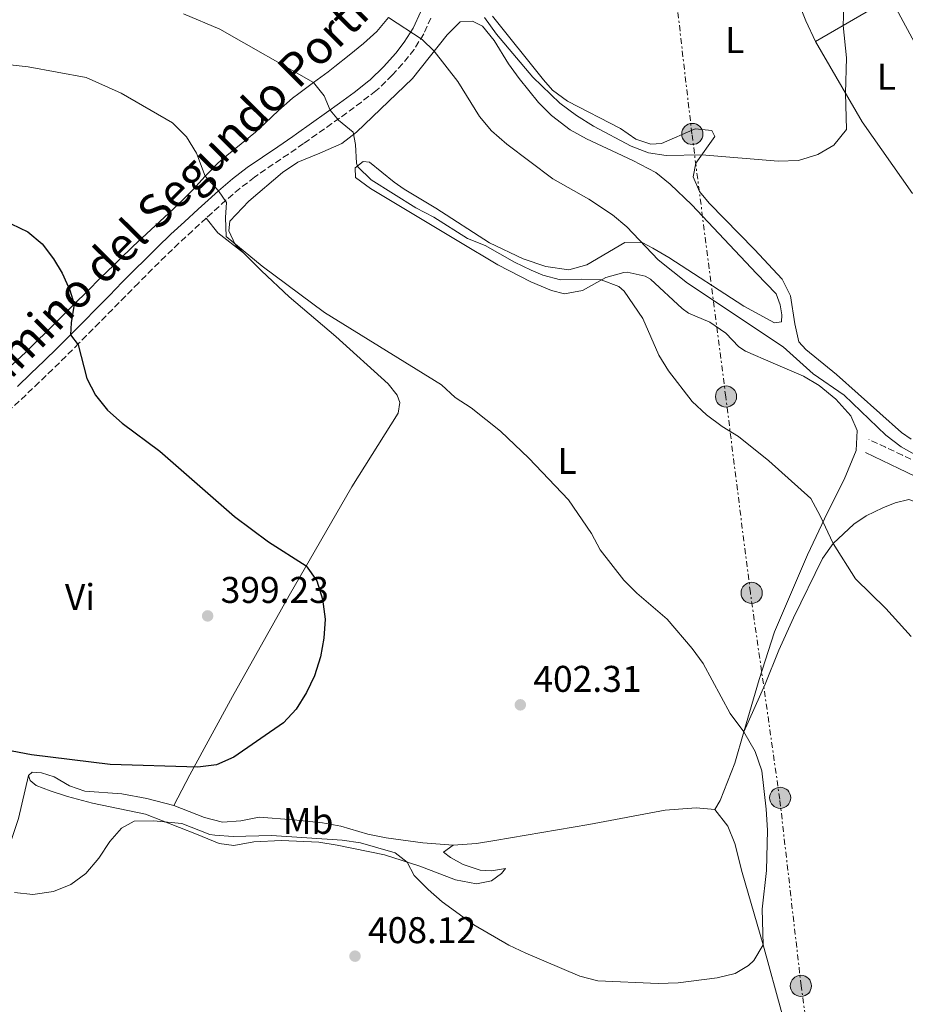
# Model space of a CAD drawing. Units: metres. Extents: x 590484 to 593929, y 4722083 to 4724442.
# Drawn here: x 592951 to 593190, y 4723270 to 4723535 of the extents above; entities that cross this region are included whole.
import ezdxf
from ezdxf.enums import TextEntityAlignment as Align

# ---------------------------------------------------------------- set-up
doc = ezdxf.new("R2010")
doc.units = ezdxf.units.M
doc.header["$MEASUREMENT"] = 0
for name, pattern in [('DGN Style 1', [1.045693079995523, 0.001739921930109024, -1.043953158065414]), ('DGN Style 3', [2.435890702152634, 1.739921930109024, -0.6959687720436097]), ('DGN Style 7', [3.4798438602180486, 1.565929737098122, -0.6959687720436097, 0.5219765790327072, -0.6959687720436097])]:
    doc.linetypes.add(name, pattern=pattern)
for name, color, linetype, lineweight in [('Camino', 7, 'DGN Style 3', 0), ('Cauce permanente no visto', 142, 'DGN Style 1', 13), ('Cota de punto acotado terreno', 7, 'Continuous', 0), ('Curva de nivel directora', 30, 'Continuous', 30), ('Curva de nivel intermedia', 30, 'Continuous', 0), ('Depósito a nivel (sin especificar)', 1, 'Continuous', 0), ('Etiqueta de uso rústico', 92, 'Continuous', 0), ('Línea de cambio de uso (parcela vista)', 92, 'Continuous', 0), ('Línea eléctrica', 6, 'DGN Style 7', 0), ('Margen derecho', 7, 'Continuous', 0), ('Poste tendido eléctrico', 7, 'Continuous', 0), ('Punto acotado terreno (símbolo)', 7, 'Continuous', 0)]:
    doc.layers.add(name, color=color, linetype=linetype, lineweight=lineweight)
doc.styles.add('Style-Arial', font='arial.ttf')

# ---------------------------------------------------------------- blocks, each defined once
blk = doc.blocks.new('5PATER')
at = {"layer": 'Cauce permanente no visto', "linetype": 'Continuous', "lineweight": 0}
h = blk.add_hatch(color=51, dxfattribs=at)
edge = h.paths.add_edge_path()
edge.add_ellipse((0, 0), major_axis=(-0.1095731443231308, -0.1110710700762829), ratio=0.9994222409660317, start_angle=0, end_angle=360)
blk = doc.blocks.new('5PELE')
at = {"layer": 'Depósito a nivel (sin especificar)', "linetype": 'Continuous', "lineweight": 0}
h = blk.add_hatch(color=9, dxfattribs=at)
edge = h.paths.add_edge_path()
edge.add_arc((-2.000000476837158e-05, 0), 0.2850000000000001, 0, 360)
at = {"layer": 'Depósito a nivel (sin especificar)', "color": 252, "linetype": 'Continuous', "lineweight": 0}
blk.add_circle((-2.000000476837158e-05, 0), 0.2850000000000001, dxfattribs=at)

msp = doc.modelspace()

# ---------------------------------------------------------------- linework, layer by layer
at = {"layer": 'Camino', "color": 7, "linetype": 'DGN Style 3', "lineweight": 0}
for points in [[(593062.0399999992, 4723535.490000002, 415.6100000000007), (593060.1000000013, 4723531.230000001, 414.8899999999995), (593057.4799999993, 4723527.060000002, 414.0599999999977), (593054.4100000004, 4723523.190000001, 413.300000000003), (593051.6099999998, 4723520.090000001, 412.6999999999973), (593048.0500000013, 4723516.65, 412.0299999999988), (593047.1900000008, 4723515.930000001, 411.8600000000007), (593043.3099999983, 4723512.880000002, 411.0899999999966), (593039.3500000021, 4723509.930000001, 410.3000000000029), (593035.3299999987, 4723507.060000001, 409.5299999999988), (593031.3099999976, 4723504.200000001, 408.7500000000001), (593027.7100000011, 4723501.660000003, 408.0599999999977), (593023.6200000008, 4723498.860000002, 407.3600000000005), (593019.489999998, 4723496.090000002, 406.7599999999948), (593015.3999999977, 4723493.270000001, 406.2400000000054), (593014.5100000004, 4723492.630000002, 406.1199999999955), (593010.5699999996, 4723489.609999999, 405.6199999999953), (593006.780000001, 4723486.390000001, 405.1199999999956), (593003.0700000006, 4723483.060000001, 404.6600000000035), (593001.469999998, 4723481.59, 404.4600000000065), (592997.8099999989, 4723478.210000004, 404.0200000000042), (592994.1599999989, 4723474.810000001, 403.6000000000059), (592990.5500000013, 4723471.380000002, 403.1699999999983), (592986.9999999997, 4723467.900000001, 402.7400000000054), (592983.2299999989, 4723464.11, 402.2500000000001), (592979.7300000008, 4723460.560000001, 401.7700000000041), (592976.2399999973, 4723457.020000001, 401.2899999999937), (592972.7500000005, 4723453.470000001, 400.8099999999977), (592969.25, 4723449.939999999, 400.3399999999965), (592967.1999999982, 4723447.880000001, 400.070000000007), (592963.6799999999, 4723444.340000001, 399.6900000000023), (592960.1200000015, 4723440.84, 399.3999999999942), (592956.5100000018, 4723437.390000002, 399.1499999999941), (592952.8900000007, 4723433.940000001, 398.9299999999931), (592949.2600000009, 4723430.510000002, 398.7200000000012)], [(593238.6299999997, 4723422.699999999, 413.0700000000071), (593237.5299999999, 4723419.930000001, 413.1499999999942), (593236.1199999995, 4723418.510000001, 413.2700000000041), (593231.3799999988, 4723416.920000002, 413.300000000003), (593226.4999999994, 4723415.830000001, 413.6399999999995), (593221.6299999988, 4723414.830000003, 414.070000000007), (593218.199999998, 4723414.210000004, 414.2899999999935), (593213.2399999979, 4723413.53, 414.4700000000013), (593210.0300000005, 4723413.250000001, 414.4600000000065), (593205.0399999993, 4723413.300000001, 414.3099999999976), (593201.0399999983, 4723413.75, 414.1900000000024), (593196.1000000008, 4723414.690000001, 414.100000000006), (593193.5300000004, 4723415.62, 413.979999999996), (593189.0100000009, 4723417.740000002, 413.6499999999942), (593184.5000000002, 4723419.86, 413.3300000000019), (593179.9800000007, 4723421.980000002, 413.0000000000001)]]:
    msp.add_polyline3d(points, dxfattribs=at)
at = {"layer": 'Curva de nivel directora', "color": 30, "linetype": 'Continuous', "lineweight": 30, "elevation": 400, "flags": 128}
msp.add_lwpolyline([(592948.9399999991, 4723480.100000001), (592953.4699999996, 4723477.880000002), (592957.2800000006, 4723474.650000001), (592960.3799999986, 4723470.600000001), (592962.6799999987, 4723466.800000002), (592964.7799999998, 4723462.199999999), (592965.9699999989, 4723458.42), (592965.1299999984, 4723453.430000001), (592964.9099999993, 4723450.160000001), (592966.9700000002, 4723447.470000002), (592969.3599999995, 4723438.359999999), (592971.6799999997, 4723433.930000002), (592974.9299999997, 4723429.840000001), (592978.8899999983, 4723426.330000003), (592988.9599999998, 4723418.850000001), (593009.0699999998, 4723401.180000002), (593018.2499999997, 4723394.359999999), (593028.3999999998, 4723387.900000002), (593031.3300000001, 4723383.850000001), (593032.7999999986, 4723378.930000001), (593033.5099999993, 4723373.59), (593033.1799999984, 4723368.4), (593032.3200000002, 4723363.390000001), (593030.6799999995, 4723358.310000001), (593028.5499999993, 4723353.789999999), (593025.7099999984, 4723349.310000001), (593022.329999999, 4723345.630000004), (593008.8999999999, 4723336.360000002), (593004.2499999985, 4723334.28), (592999.2699999985, 4723333.710000004), (592975.5800000001, 4723334.4), (592954.4499999987, 4723337), (592949.2599999986, 4723337.960000002)], dxfattribs=at)
at = {"layer": 'Curva de nivel intermedia', "color": 30, "linetype": 'Continuous', "lineweight": 0, "flags": 128}
for points, elevation in [([(593076.4800000006, 4723535.619999998), (593079.7000000015, 4723531.170000001), (593089.4600000003, 4723519.529999999), (593096.7300000014, 4723512.569999999), (593101.2000000017, 4723509.25), (593105.8200000018, 4723506.329999999), (593115.9900000019, 4723501.009999999), (593120.6600000013, 4723499.21), (593125.4199999999, 4723498.49), (593135.010000001, 4723498.67), (593155.5400000013, 4723496.95), (593161.070000001, 4723497.12), (593166.25, 4723498.77), (593170.5500000004, 4723501.289999999), (593173.9400000012, 4723505.499999999), (593173.6900000009, 4723515.27), (593174.0000000015, 4723524.769999999), (593173.0499999993, 4723533.529999998), (593173.2400000016, 4723538.509999999)], 420.0000000000001), ([(592995.3800000015, 4723536.649999999), (593005.1900000017, 4723532.5), (593030.4000000001, 4723518.09), (593033.2300000021, 4723514.579999999), (593034.8600000015, 4723510.689999999), (593037.1200000013, 4723507.96), (593041.0400000018, 4723504.769999999), (593041.7500000005, 4723501.449999999), (593041.9500000017, 4723496.439999998), (593042.3499999995, 4723495.41), (593045.9600000015, 4723491.95), (593057.9600000001, 4723484.33), (593062.8400000016, 4723481.88), (593071.9000000008, 4723476.08), (593076.6700000007, 4723474.189999999), (593084.5600000008, 4723469.73), (593089.0500000012, 4723467.56), (593092.1400000004, 4723466.24), (593096.9700000006, 4723464.929999999), (593102.6100000021, 4723465.140000001), (593107.9200000007, 4723464.929999999), (593112.6200000013, 4723463.179999999), (593114.0600000008, 4723461.949999999), (593119.0800000009, 4723454.58), (593123.4100000005, 4723444.689999999), (593126.0599999991, 4723440.449999999), (593132.4000000004, 4723432.189999999), (593136.2900000018, 4723428.58), (593140.5200000008, 4723425.42), (593144.9100000006, 4723422.789999999), (593153.0199999999, 4723416.230000001), (593164.3700000001, 4723406.079999999), (593166.9200000005, 4723401.4), (593170.4000000008, 4723393.939999999), (593176.3500000008, 4723384.449999998), (593184.5300000015, 4723376.46), (593191.4100000014, 4723368.850000001)], 410.0000000000001), ([(593050.5800000017, 4723535.649999999), (593059.6600000008, 4723529.699999999), (593062.8900000007, 4723526.56), (593069.240000001, 4723518.42), (593075.1399999995, 4723508.970000001), (593078.3499999993, 4723505.140000001), (593082.4800000021, 4723501.529999999), (593094.8800000006, 4723492.16), (593104.5400000011, 4723486.699999999), (593110.9600000005, 4723482.49), (593114.7800000005, 4723479.259999998), (593123.2699999998, 4723470.389999999), (593131.1200000019, 4723464.079999999), (593156.8700000012, 4723446.88), (593165.0099999994, 4723439.66), (593173.3600000001, 4723433.859999999), (593184.5200000004, 4723423.140000001), (593188.6700000011, 4723419.98), (593193.0499999998, 4723417.579999999)], 415), ([(592919.7000000007, 4723535.390000001), (592924.0599999991, 4723531.850000001), (592928.3700000008, 4723528.939999999), (592932.8600000013, 4723526.73), (592947.8900000006, 4723522.960000001), (592953.5200000011, 4723522.390000001), (592969.1300000015, 4723519.51), (592978.5799999997, 4723515.23), (592992.4199999999, 4723507.25), (592996.1399999993, 4723503.529999998), (592998.9199999998, 4723499.069999998), (593001.24, 4723492.890000001), (593004.8000000007, 4723488.949999998), (593006.9800000021, 4723485.850000001), (593006.7300000018, 4723481.76)], 405.0000000000001), ([(593006.7300000018, 4723481.76), (593006.8800000015, 4723476.640000001), (593016.5399999998, 4723468.680000001), (593033.3500000006, 4723456.16), (593064.9000000001, 4723436.649999999), (593068.5800000015, 4723433.259999998), (593072.8600000018, 4723430.46), (593080.7800000011, 4723424.239999999), (593088.3899999997, 4723416.890000001), (593099.1200000008, 4723405.67), (593105.280000001, 4723396.640000001), (593107.5899999999, 4723392.199999998), (593113.9800000002, 4723384.050000001), (593117.5200000008, 4723380.52), (593125.6600000013, 4723373.560000001), (593132.3700000013, 4723365.619999999), (593135.3200000017, 4723361.59), (593142.650000001, 4723348.100000001), (593146.3300000001, 4723343.17), (593149.3400000008, 4723337.890000001), (593151.12, 4723332.710000001), (593152.3300000015, 4723322.369999999), (593152.66, 4723316.689999999), (593152.4200000009, 4723305.88), (593151.2400000007, 4723295.41), (593151.490000001, 4723285.849999998), (593149.01, 4723281.560000001), (593147.5800000017, 4723280.24), (593143.9899999998, 4723278.11), (593139.1399999994, 4723276.9), (593128.6299999997, 4723275.56), (593123.2800000008, 4723275.400000001), (593106.9999999999, 4723276.109999999), (593102.1000000002, 4723277.390000001), (593087.5500000014, 4723283.539999999), (593083.0400000009, 4723285.689999999), (593073.5800000017, 4723291.199999999), (593065.0200000008, 4723297.38), (593061.3200000017, 4723300.75), (593057.5199999996, 4723304.51), (593055.6200000019, 4723308.100000001), (593052.4099999999, 4723310.599999999), (593043.1000000006, 4723313.279999998), (593038.1600000006, 4723314.019999998), (593019.0499999998, 4723315.27), (593008.7700000004, 4723315.02), (593003.7800000013, 4723315.33), (593002.4699999993, 4723315.539999999), (592994.8899999998, 4723318.470000001), (592987.3400000016, 4723319.199999999), (592982.1000000001, 4723319.09), (592978.64, 4723317.289999999), (592975.4900000007, 4723313.679999999), (592972.5300000013, 4723309.21), (592969.0399999999, 4723305.029999998), (592965.0099999999, 4723302.08), (592960.3300000017, 4723300.16), (592954.8100000008, 4723299.369999999), (592949.850000001, 4723299.960000001)], 405.0000000000001)]:
    msp.add_lwpolyline(points, dxfattribs=dict(at, elevation=elevation))
at = {"layer": 'Línea de cambio de uso (parcela vista)', "color": 92, "linetype": 'Continuous', "lineweight": 0, "extrusion": (0.02436790896826445, 0.01420966315366867, 0.9996020660670795), "elevation": 81994.03641679566, "flags": 128}
msp.add_lwpolyline([(3781644.302823583, -2890677.576795307), (3781644.302823584, -2890701.328649972)], dxfattribs=at)
at = {"layer": 'Línea de cambio de uso (parcela vista)', "color": 92, "linetype": 'Continuous', "lineweight": 0, "extrusion": (-0.003760316471513087, -0.05115389038273465, 0.9986837034410572), "elevation": -243437.6973922461, "flags": 128}
msp.add_lwpolyline([(245306.807102839, 4748029.082360699), (245291.8450573718, 4748047.408835959), (245277.7039294626, 4748068.074861252)], dxfattribs=at)
at = {"layer": 'Línea de cambio de uso (parcela vista)', "color": 92, "linetype": 'Continuous', "lineweight": 0, "extrusion": (-0.3779982162903893, -0.3515001561882803, 0.8564840854802258), "elevation": -1884111.601001832, "flags": 128}
msp.add_lwpolyline([(-3055227.972490163, 3127080.867064833), (-3055222.962558806, 3127080.40210483), (-3055214.266980686, 3127082.010091506)], dxfattribs=at)
at = {"layer": 'Línea de cambio de uso (parcela vista)', "color": 92, "linetype": 'Continuous', "lineweight": 0}
for points in [[(593165.5899999999, 4723529.180000001, 420.2400000000052), (593162.9900000002, 4723534.779999999, 420.4799999999959), (593158.6699999999, 4723545.66, 420.8999999999942), (593152.2300000006, 4723559.730000001, 421.7599999999948), (593139.7300000006, 4723586.25, 422.7299999999959), (593127.8600000005, 4723609.800000001, 423.1100000000006)], [(593186.0999999996, 4723541.140000001, 419.570000000007), (593187.3700000001, 4723538.050000001, 419.4700000000012), (593204.0599999996, 4723507.109999999, 418.6900000000023), (593205.6100000005, 4723503.119999999, 418.4100000000035), (593205.9500000002, 4723500.33, 418.1600000000035), (593205.2199999997, 4723497.76, 418.1600000000035)], [(593050.5800000001, 4723535.65, 415.3600000000006), (593047.4299999997, 4723531.91, 414.3099999999977), (593043.8300000001, 4723528.600000001, 413.2700000000041), (593040.0099999999, 4723525.480000001, 412.3800000000047), (593036.1600000003, 4723522.41, 411.570000000007), (593034.3700000001, 4723521.01, 411.1900000000023), (593030.4000000004, 4723518.09, 410.3099999999977), (593026.4100000003, 4723515.210000001, 409.429999999993), (593024.7000000002, 4723513.869999999, 409.0599999999977), (593020.9900000002, 4723510.600000001, 408.2599999999948), (593017.4000000004, 4723507.199999999, 407.5599999999977), (593014.7300000006, 4723504.77, 407.0899999999965), (593010.9000000004, 4723501.609999999, 406.5), (593007.0300000003, 4723498.5, 405.9400000000023), (593004.6900000004, 4723496.449999999, 405.5800000000018), (593001.2400000002, 4723492.890000001, 404.8999999999942), (592997.9100000003, 4723489.220000001, 404.2100000000065), (592996.2800000003, 4723487.57, 403.9400000000023), (592992.6699999999, 4723484.140000001, 403.429999999993), (592989.04, 4723480.730000001, 402.9600000000065), (592985.4000000004, 4723477.34, 402.5099999999948), (592981.7699999996, 4723473.930000001, 402.0899999999965), (592978.1600000003, 4723470.49, 401.6699999999983), (592976.5800000001, 4723468.960000001, 401.4799999999959), (592973.0199999996, 4723465.470000001, 401.0599999999977), (592969.4900000002, 4723461.949999999, 400.6300000000047), (592965.9699999997, 4723458.42, 400.2100000000065), (592962.4500000002, 4723454.890000001, 399.8000000000029), (592958.9199999999, 4723451.369999999, 399.4100000000035), (592955.3700000001, 4723447.880000001, 399.0500000000029), (592952.8799999999, 4723445.470000001, 398.820000000007), (592949.2599999999, 4723442.039999999, 398.5299999999988)], [(593191.4100000003, 4723422.08, 416.1900000000023), (593188.79, 4723423.83, 416.1100000000006), (593171.3200000003, 4723439.460000001, 415.9900000000052), (593163.04, 4723446.189999999, 416.070000000007), (593161.0999999996, 4723448.26, 416.1100000000006), (593160.0199999996, 4723453.140000001, 416.2799999999988), (593158.8600000005, 4723460.689999999, 416.7299999999959), (593156.6100000005, 4723465.119999999, 417.3399999999965), (593149.1900000004, 4723473.15, 417.8099999999977), (593136.9900000002, 4723485.609999999, 418.9199999999983), (593134.3600000005, 4723488.810000001, 419.179999999993), (593132.6900000004, 4723492.680000001, 419.4700000000012), (593133.3799999999, 4723496.359999999, 419.6699999999983), (593138.4600000001, 4723503.59, 420.2899999999936), (593137.7000000002, 4723505.230000001, 420.4900000000052), (593133.1600000003, 4723505.689999999, 420.7400000000052), (593124.1500000004, 4723501.699999999, 420.4100000000035), (593121.2800000003, 4723501.49, 420.3300000000018), (593117.2400000002, 4723502.880000001, 420.3300000000018), (593113.1100000005, 4723505.710000001, 420.4499999999971), (593098.8099999996, 4723513.119999999, 420.25), (593094.7800000003, 4723516.100000001, 420.1300000000047), (593092.3200000003, 4723518.850000001, 420.0399999999936), (593078.5899999999, 4723535.99, 419.7599999999948)], [(593011.5199999996, 4723472.220000001, 405.0500000000029), (593009.3099999996, 4723474.449999999, 405.1499999999942), (593007.5499999998, 4723478.16, 405.6000000000058), (593007.8700000001, 4723480.77, 405.8500000000058), (593012.9600000001, 4723486.119999999, 406.2599999999948), (593022.0599999996, 4723493.930000001, 407.4900000000052), (593026.1500000004, 4723496.66, 408.179999999993), (593032.1100000005, 4723499.09, 408.75), (593038.0599999996, 4723501.680000001, 409.7700000000041), (593042, 4723504.710000001, 410.5200000000041), (593057.0899999999, 4723519.220000001, 413.6399999999995), (593066.3700000001, 4723530.949999999, 415.9900000000052), (593069.8899999997, 4723534.449999999, 416.6600000000035), (593073.2100000001, 4723534.699999999, 417.070000000007), (593075.9400000004, 4723533.32, 417.2700000000041), (593079.0899999999, 4723529.480000001, 417.3899999999995), (593082.9100000003, 4723523.17, 417.3099999999977), (593085.79, 4723519.180000001, 417.070000000007), (593090.9900000002, 4723512.77, 416.8300000000018), (593094.5499999998, 4723509.24, 416.820000000007), (593099.5499999998, 4723505.41, 416.8399999999965), (593103.8899999997, 4723502.949999999, 416.8600000000006), (593116.4199999999, 4723497.16, 416.8000000000029), (593122.5899999999, 4723493.859999999, 416.6499999999942), (593126.4800000006, 4723490.699999999, 416.5299999999988), (593132.2800000003, 4723485.15, 416.3300000000018), (593149.7199999997, 4723466.65, 416.0800000000018), (593154.9800000006, 4723461.230000001, 416.0399999999936), (593156.0899999999, 4723458.230000001, 416.0399999999936), (593156.5899999999, 4723455.560000001, 416.0399999999936), (593156.4900000002, 4723453.640000001, 416), (593154.5599999996, 4723453.41, 416), (593146.2999999998, 4723457.890000001, 415.8399999999965), (593126.1399999997, 4723470.970000001, 416.0800000000018), (593121.8399999999, 4723473.529999999, 416.0399999999936), (593119.0999999996, 4723474.980000001, 415.679999999993), (593114.2300000006, 4723475.039999999, 414.429999999993), (593104.0499999998, 4723469.050000001, 411.9100000000035), (593099.2100000001, 4723467.710000001, 411.1600000000035), (593092.9699999997, 4723468.52, 410.820000000007), (593086.8700000001, 4723470.59, 410.7200000000012), (593077.8200000003, 4723474.9, 410.7100000000065), (593063.3899999997, 4723484.25, 410.8800000000047), (593054.8300000001, 4723489.42, 410.9199999999983), (593052.0899999999, 4723491.289999999, 410.929999999993), (593045.5099999999, 4723496.65, 410.929999999993), (593043.7599999999, 4723496.869999999, 410.5599999999977), (593041.6500000004, 4723495.100000001, 409.820000000007), (593041.7000000002, 4723492.51, 409.2100000000065), (593045.75, 4723489.57, 409.1699999999983), (593069.5199999996, 4723475.33, 408.9600000000065), (593080.0499999998, 4723469.029999999, 408.5500000000029), (593088.9100000003, 4723464.439999999, 408.3999999999942), (593094.5199999996, 4723462.08, 408.3800000000047), (593098.0199999996, 4723461.210000001, 408.5500000000029), (593102.8700000001, 4723462.09, 409.1999999999971), (593109.1699999999, 4723465.630000001, 410.429999999993), (593113.9900000002, 4723466.980000001, 411.0500000000029), (593114.9199999999, 4723467.039999999, 411.1300000000047), (593119.7199999997, 4723465.99, 411.4600000000065), (593121.1600000003, 4723465.130000001, 411.5399999999936), (593129.7000000002, 4723457.279999999, 411.9199999999983), (593131.4199999999, 4723456.01, 411.9499999999971), (593137.2000000002, 4723453.57, 412.0299999999988), (593141.5099999999, 4723450.609999999, 412.0299999999988), (593145, 4723446.930000001, 412), (593146.7400000002, 4723445.720000001, 411.9900000000052), (593154.2400000002, 4723442.480000001, 412.320000000007), (593162.3499999996, 4723438.99, 413.179999999993), (593166.6399999997, 4723436.460000001, 413.5099999999948), (593171.1299999999, 4723432.779999999, 413.6699999999983), (593175.1699999999, 4723428.369999999, 413.3399999999965), (593176.8399999999, 4723424.380000001, 413.1399999999995), (593176.5300000003, 4723419.01, 412.5200000000041), (593173.3700000001, 4723411.189999999, 411.6199999999953), (593168.8300000001, 4723402.33, 410.6499999999942), (593163.4400000004, 4723390.91, 409.2100000000065), (593154.5300000003, 4723370.130000001, 407.0800000000018), (593150.4100000003, 4723357.289999999, 405.9900000000052), (593146.3300000001, 4723343.17, 405.1699999999983)], [(592992.79, 4723323.380000001, 400.8899999999995), (592997.0700000003, 4723331.600000001, 400.25), (593008.5499999998, 4723352.75, 399.4199999999983), (593023.8099999996, 4723379.970000001, 399.6699999999983), (593040.7000000002, 4723409.16, 401.5200000000041), (593053.2300000006, 4723429.08, 403.3099999999977), (593053.6299999999, 4723431.9, 403.6399999999995), (593052.9199999999, 4723433.91, 403.8000000000029), (593050.4900000002, 4723436.930000001, 403.9199999999983), (593036.3899999997, 4723449.74, 404.4600000000065), (593023.7999999998, 4723460.430000001, 404.8999999999942), (593016.3600000005, 4723467.359999999, 404.8300000000018), (593011.5199999996, 4723472.220000001, 405.0500000000029)], [(593146.3300000001, 4723343.17, 405.1699999999983), (593152.04, 4723356, 405.6199999999953), (593155.7800000003, 4723365.24, 406.4600000000065), (593159.6600000003, 4723373.91, 407.5200000000041), (593167.4900000002, 4723389.939999999, 409.2700000000041), (593170.4000000004, 4723393.939999999, 409.8600000000006), (593175.9400000004, 4723399.119999999, 410.7100000000065), (593179.29, 4723401.390000001, 411.1499999999942), (593183.7300000006, 4723403.59, 411.7100000000065), (593187.0700000003, 4723404.91, 412.1300000000047), (593190.7199999997, 4723405.810000001, 412.7899999999936), (593194.2699999996, 4723404.58, 412.9100000000035), (593195.9199999999, 4723401.9, 412.5800000000018)], [(593146.3300000001, 4723343.17, 405.1699999999983), (593143.8799999999, 4723334.720000001, 404.6900000000023), (593139.9699999997, 4723324.67, 404.3500000000058), (593138.5099999999, 4723322.310000001, 404.2100000000065)], [(592946.5899999999, 4723307.99, 404.1300000000047), (592948.9100000003, 4723313.66, 403.4400000000023), (592950.9400000004, 4723319.859999999, 402.3699999999953), (592953.6500000004, 4723331.460000001, 400.9400000000023)], [(592953.6500000004, 4723331.460000001, 400.9400000000023), (592954.6500000004, 4723332.310000001, 400.6100000000006), (592957.0999999996, 4723332.199999999, 400.570000000007), (592960.5300000003, 4723331.050000001, 400.570000000007), (592964.6799999997, 4723328.630000001, 400.570000000007), (592968.7599999999, 4723327.24, 400.570000000007), (592978.7300000006, 4723326.49, 400.6699999999983), (592985.5199999996, 4723325.25, 400.8999999999942), (592992.79, 4723323.380000001, 400.8899999999995)], [(592953.6500000004, 4723331.460000001, 400.9400000000023), (592954.0899999999, 4723330.060000001, 401.3899999999995), (592955.7100000001, 4723328.730000001, 401.8000000000029), (592959.4199999999, 4723327.300000001, 401.8000000000029), (592964.1699999999, 4723325.75, 401.8899999999995), (592970.8200000003, 4723323.99, 402.4499999999971), (592985.1699999999, 4723321.01, 403.9900000000052), (592998.8899999997, 4723315.600000001, 405.6100000000006), (593004.9600000001, 4723313.109999999, 405.7299999999959), (593008.9199999999, 4723312.58, 405.6499999999942), (593014.3399999999, 4723313.539999999, 405.5200000000041), (593021.7999999998, 4723313.949999999, 405.1999999999971), (593031.79, 4723313.470000001, 405.1499999999942), (593036.8099999996, 4723312.699999999, 405.1900000000023), (593049.5199999996, 4723310.029999999, 405.1100000000006), (593059.0599999996, 4723307.02, 404.9900000000052), (593068.6900000004, 4723303.350000001, 404.6600000000035), (593074.3200000003, 4723302.220000001, 404.2100000000065), (593078.3499999996, 4723303.07, 403.9700000000012), (593081.0700000003, 4723305.01, 403.679999999993), (593082.1500000004, 4723306.350000001, 403.2700000000041), (593078.3399999999, 4723305.74, 402.7400000000052), (593075.2699999996, 4723305.970000001, 402.6600000000035), (593070.7400000002, 4723307.460000001, 402.6600000000035), (593067.2800000003, 4723309.34, 402.6600000000035), (593065.4100000003, 4723310.789999999, 402.5800000000018), (593068.0199999996, 4723312.66, 402.070000000007)], [(592992.79, 4723323.380000001, 400.8899999999995), (593001.0700000003, 4723320.130000001, 401.3000000000029), (593005.9100000003, 4723318.890000001, 401.3399999999965), (593010.8399999999, 4723319.24, 401.5500000000029), (593015.7599999999, 4723320.230000001, 401.6499999999942), (593025.0099999999, 4723319.49, 401.9199999999983), (593032.8300000001, 4723318.67, 401.9600000000065), (593037.75, 4723317.789999999, 401.9600000000065), (593045.04, 4723315.619999999, 401.9600000000065), (593049.9400000004, 4723314.67, 401.9700000000012), (593059.8899999997, 4723313.32, 402), (593068.0199999996, 4723312.66, 402.070000000007)], [(593068.0199999996, 4723312.66, 402.070000000007), (593074.2599999999, 4723313.15, 402.0500000000029), (593079.2100000001, 4723313.91, 402), (593104.5499999998, 4723318.27, 402.2299999999959), (593125.0800000001, 4723322.140000001, 403.1900000000023), (593133.4800000006, 4723322.699999999, 403.679999999993), (593138.5099999999, 4723322.310000001, 404.2100000000065)], [(593138.5099999999, 4723322.310000001, 404.2100000000065), (593142.0199999996, 4723317.77, 404.2899999999936), (593143.8700000001, 4723313.119999999, 404.25), (593145.8600000005, 4723305.279999999, 404.3699999999953), (593151.4900000002, 4723285.850000001, 405.1499999999942), (593156.6500000004, 4723267.16, 406.3999999999942), (593163.2300000006, 4723248, 408.179999999993), (593164.79, 4723241.15, 408.8399999999965), (593165, 4723236.16, 409.1999999999971), (593164.5300000003, 4723229.460000001, 409.6900000000023), (593163.1299999999, 4723220.960000001, 410.1499999999942), (593159.0300000003, 4723205.83, 410.8399999999965), (593155.5300000003, 4723193.220000001, 410.9199999999983), (593149.5199999996, 4723174.15, 410.8399999999965), (593144.4900000002, 4723156.350000001, 411.0299999999988), (593141.4500000002, 4723147.34, 411.179999999993), (593130.0300000003, 4723117.51, 411.8699999999953), (593128.1600000003, 4723112.880000001, 411.5899999999965), (593123.4199999999, 4723101.279999999, 409.7799999999988), (593117.8300000001, 4723085.130000001, 407.0800000000018), (593115.1100000005, 4723075.75, 405.679999999993)]]:
    msp.add_polyline3d(points, dxfattribs=at)
at = {"layer": 'Línea eléctrica', "color": 6, "linetype": 'DGN Style 7', "lineweight": 0}
msp.add_polyline3d([(593194.2500000006, 4723015.779999999, 403.4100000000035), (593188.4800000016, 4723064.740000002, 406.8099999999977), (593182.109999999, 4723117.119999998, 409.0200000000041), (593174.8099999989, 4723172.470000001, 410.0800000000018), (593167.8299999984, 4723232.180000001, 409.5500000000029), (593161.750000001, 4723274.759999999, 406.6000000000058), (593155.9799999997, 4723325.079999999, 405.3399999999965), (593148.0799999984, 4723380.730000001, 407.2799999999988), (593141.4400000023, 4723433.460000001, 410.6999999999971), (593132.3200000004, 4723504.33, 420.6000000000058), (593128.3799999999, 4723538.430000001, 421.0800000000018)], dxfattribs=at)
at = {"layer": 'Margen derecho', "color": 7, "linetype": 'Continuous', "lineweight": 0}
for points in [[(593059.2899999976, 4723537.270000001, 415.6600000000036), (593057.2499999991, 4723532.76, 414.8899999999995), (593054.8599999998, 4723528.970000001, 414.0599999999977), (593052.5399999997, 4723526.020000001, 413.449999999997), (593049.2600000006, 4723522.320000002, 412.6999999999973), (593045.690000001, 4723518.890000001, 411.9799999999959), (593045.260000002, 4723518.540000002, 411.8899999999994), (593041.3900000005, 4723515.470000001, 411.1000000000058), (593037.4299999998, 4723512.529999999, 410.3000000000029), (593033.9200000005, 4723510.020000001, 409.6100000000006), (593029.8999999972, 4723507.150000001, 408.8300000000017), (593025.8599999984, 4723504.310000001, 408.0599999999977), (593024.8500000002, 4723503.600000001, 407.8699999999955), (593020.7499999986, 4723500.810000002, 407.2100000000065), (593016.6299999993, 4723498.020000001, 406.6399999999994), (593012.5399999988, 4723495.210000001, 406.1199999999955), (593008.6099999994, 4723492.190000001, 405.6199999999953), (593004.8000000007, 4723488.95, 405.1399999999995), (593001.0900000002, 4723485.630000001, 404.679999999993), (592999.3099999988, 4723484.000000002, 404.4600000000065), (592995.6499999977, 4723480.619999999, 404.0200000000042), (592991.9999999999, 4723477.230000001, 403.6000000000059), (592988.3899999999, 4723473.800000003, 403.1799999999931), (592984.8400000005, 4723470.310000001, 402.75), (592982.3999999973, 4723467.859999999, 402.4400000000023), (592978.8900000004, 4723464.32, 401.9700000000013), (592975.399999999, 4723460.78, 401.4900000000052), (592971.9099999999, 4723457.230000001, 401), (592968.4200000007, 4723453.690000001, 400.5299999999988), (592964.9099999993, 4723450.160000001, 400.070000000007), (592961.4299999991, 4723446.66, 399.6900000000023)], [(592961.4299999991, 4723446.66, 399.6900000000023), (592957.8700000007, 4723443.16, 399.3999999999942), (592954.2499999999, 4723439.7, 399.1300000000047), (592950.6299999988, 4723436.26, 398.8800000000047)], [(593179.0799999976, 4723418.420000001, 412.9799999999961), (593183.5900000005, 4723416.270000001, 413.0700000000071), (593188.11, 4723414.109999999, 413.1499999999942), (593192.3599999992, 4723412.090000001, 413.229999999996)]]:
    msp.add_polyline3d(points, dxfattribs=at)

# ---------------------------------------------------------------- block references
at = {"layer": 'Poste tendido eléctrico', "color": 7, "linetype": 'Continuous', "lineweight": 0, "xscale": 10, "yscale": 10, "zscale": 10}
for p in [(593132.4500000001, 4723504.27, 420.5899999999965), (593141.5200000004, 4723433.53, 410.7100000000065), (593148.4200000026, 4723380.630000001, 407.3000000000029), (593156.1099999994, 4723325.430000001, 405.3600000000006), (593161.6900000006, 4723274.759999999, 406.5899999999965)]:
    msp.add_blockref('5PELE', p, dxfattribs=at)
at = {"layer": 'Punto acotado terreno (símbolo)', "color": 7, "linetype": 'Continuous', "lineweight": 0, "xscale": 10, "yscale": 10, "zscale": 10}
for p in [(593001.8799999993, 4723374.430000001, 399.2299999999964), (593086.1099999998, 4723350.470000002, 402.3099999999982), (593041.5799999982, 4723282.770000001, 408.1199999999953)]:
    msp.add_blockref('5PATER', p, dxfattribs=at)

# ---------------------------------------------------------------- texts
at = {"color": 7, "linetype": 'Continuous', "lineweight": 0, "style": 'Style-Arial'}
msp.add_text('Camino del Segundo Portillo', height=9, rotation=45.26300000000001, dxfattribs=at).set_placement((592998.3797799887, 4723487.971874084, 400.3699999999953), align=Align.CENTER)
at = {"layer": 'Cota de punto acotado terreno', "color": 7, "linetype": 'Continuous', "lineweight": 0, "style": 'Style-Arial'}
for s, p in [('399.23', (593005.3799999997, 4723377.930000001, 399.2299999999959)), ('402.31', (593089.6099999981, 4723353.970000003, 402.3099999999977)), ('408.12', (593045.079999999, 4723286.27, 408.1199999999953))]:
    msp.add_text(s, height=7.000000000000002, dxfattribs=at).set_placement(p)
at = {"layer": 'Etiqueta de uso rústico', "color": 92, "linetype": 'Continuous', "lineweight": 0, "style": 'Style-Arial'}
for s, p in [('L', (593143.9014203819, 4723529.59001, 421.1300000000047)), ('L', (593184.7414203808, 4723519.710010001, 419.5899999999965)), ('L', (593098.7314203788, 4723416.180010001, 405.6999999999971)), ('Vi', (592967.4889322201, 4723379.53001, 398.820000000007)), ('Mb', (593028.9402462443, 4723319.210010001, 401.9400000000023))]:
    msp.add_text(s, height=7.000000000000002, dxfattribs=at).set_placement(p, align=Align.MIDDLE_CENTER)

doc.saveas('drawing.dxf')
